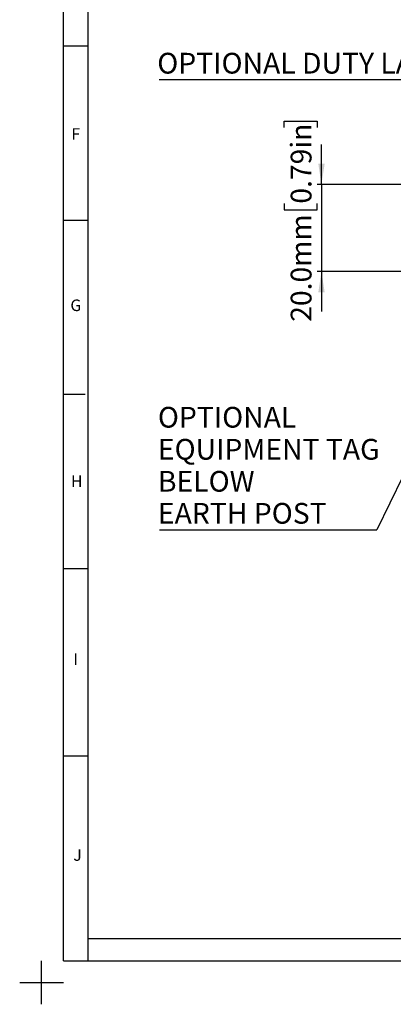
# Model space of a CAD drawing. Units: millimetres. Extents: x -5 to 599, y -5 to 425.
# Drawn here: x -5 to 81, y -5 to 221 of the extents above; entities that cross this region are included whole.
import ezdxf

# ---------------------------------------------------------------- set-up
doc = ezdxf.new("R2010")
doc.units = ezdxf.units.MM
doc.layers.add('BORDER', color=7, linetype='Continuous', lineweight=25)
doc.layers.add('TEXT', color=174, linetype='Continuous')
doc.styles.add('SLDTEXTSTYLE1', font='GOTHIC.TTF', dxfattribs={"width": 0.913})
doc.styles.add('SLDTEXTSTYLE2', font='TIMES.TTF', dxfattribs={"width": 0.744415})
doc.styles.get("Standard").update_dxf_attribs({"font": 'GOTHIC.TTF'})
doc.dimstyles.new('SLDDIMSTYLE1', dxfattribs={"dimtxt": 4.7625, "dimasz": 4.7625, "dimexe": 0, "dimexo": 0.0625, "dimgap": 1.190625, "dimtad": 1, "dimdec": 1, "dimrnd": 1e-09, "dimzin": 4, "dimdsep": 46, "dimtxsty": 'SLDTEXTSTYLE1', "dimsah": 1, "dimcen": 0.09, "dimadec": 0, "dimazin": 1, "dimtfac": 1, "dimtdec": 1, "dimtmove": 0, "dimatfit": 0, "dimfxl": 1, "dimfrac": 2, "dimtolj": 1, "dimtzin": 12, "dimarcsym": 0})
doc.dimstyles.new('SLDDIMSTYLE3', dxfattribs={"dimtxt": 0.18, "dimasz": 4.7625, "dimexe": 0, "dimexo": 0.0625, "dimgap": 0, "dimtad": 0, "dimtih": 1, "dimtoh": 1, "dimdec": 0, "dimrnd": 1e-09, "dimzin": 0, "dimdsep": 46, "dimtxsty": 'Standard', "dimsah": 1, "dimcen": 0.09, "dimadec": 0, "dimazin": 0, "dimtfac": 4.7625, "dimtdec": 0, "dimtofl": 0, "dimtmove": 0, "dimatfit": 3, "dimfxl": 1, "dimfrac": 2, "dimtolj": 1, "dimtzin": 0, "dimarcsym": 0})

# ---------------------------------------------------------------- blocks, each defined once
blk = doc.blocks.new('_D_3')
at = {"layer": 'TEXT'}
for p, q in [((55.63, 196.22), (55.63, 197.67)), ((55.63, 197.67), (63.19, 197.67)), ((63.19, 197.67), (63.19, 196.22)), ((64.16, 183.17), (64.16, 192.32)), ((117.02, 183.17), (63.16, 183.17)), ((64.16, 183.17), (64.16, 163.17)), ((55.63, 178.76), (55.63, 177.31)), ((63.19, 177.31), (63.19, 178.76)), ((55.63, 177.31), (63.19, 177.31)), ((117.02, 163.17), (63.16, 163.17)), ((64.16, 163.17), (64.16, 154.01))]:
    blk.add_line(p, q, dxfattribs=at)
for points in [[(64.16, 183.17), (64.89, 187.93), (63.43, 187.93)], [(64.16, 163.17), (63.43, 158.4), (64.89, 158.4)]]:
    blk.add_solid(points, dxfattribs=at)
at = {"layer": 'TEXT', "char_height": 4.762, "attachment_point": 1, "rotation": 90, "style": 'SLDTEXTSTYLE1'}
for s, insert in [('0.79in', (57.11, 178.76)), ('20.0mm', (57.11, 151.65))]:
    blk.add_mtext(s, dxfattribs=dict(at, insert=insert))
blk = doc.blocks.new('SW_NOTE_0_12')
at = {"layer": 'TEXT', "color": 0}
blk.add_line((-67.88, 0), (0, 0), dxfattribs=at)
at = {"layer": 'TEXT', "color": 0, "insert": (-68.29, 6.12), "char_height": 4.7625, "attachment_point": 1, "style": 'SLDTEXTSTYLE1'}
blk.add_mtext('OPTIONAL DUTY LABEL', dxfattribs=at)
blk = doc.blocks.new('SW_NOTE_0_13')
at = {"layer": 'TEXT', "color": 0}
blk.add_line((-49.76, 0), (0, 0), dxfattribs=at)
at = {"layer": 'TEXT', "color": 0, "attachment_point": 1, "style": 'SLDTEXTSTYLE1'}
for s, insert, char_height in [('OPTIONAL', (-50.14, 28.23), 4.762), ('EQUIPMENT TAG', (-50.14, 20.88), 4.7625), ('BELOW', (-50.14, 13.53), 4.762), ('EARTH POST', (-50.14, 6.18), 4.762)]:
    blk.add_mtext(s, dxfattribs=dict(at, insert=insert, char_height=char_height))

msp = doc.modelspace()

# ---------------------------------------------------------------- linework, layer by layer
at = {"layer": 'BORDER'}
for p, q in [((5, 5), (5, 415)), ((10.66, 5), (10.66, 415)), ((5, 215), (10.66, 215)), ((5, 175), (10.66, 175)), ((5, 135), (10, 135)), ((5, 95), (10.66, 95)), ((5, 52), (10.66, 52)), ((184, 10), (10.66, 10)), ((0, -5), (0, 5)), ((5, 5), (589, 5)), ((-5, 0), (5, 0))]:
    msp.add_line(p, q, dxfattribs=at)

# ---------------------------------------------------------------- block references
at = {"layer": 'TEXT'}
for name, p in [('SW_NOTE_0_12', (94.81, 207.26)), ('SW_NOTE_0_13', (76.81, 103.89))]:
    msp.add_blockref(name, p, dxfattribs=at)

# ---------------------------------------------------------------- texts
at = {"layer": 'BORDER', "char_height": 2.65, "attachment_point": 1, "style": 'SLDTEXTSTYLE2'}
for s, insert in [('F', (6.84, 196.07)), ('G', (6.61, 156.76)), ('H', (6.76, 116.37)), ('I', (7.29, 75.52)), ('J', (7.29, 30.59))]:
    msp.add_mtext(s, dxfattribs=dict(at, insert=insert))

# ---------------------------------------------------------------- dimensions: what is measured, and where the dimension line sits
at = {"layer": 'TEXT'}
dim = msp.add_linear_dim(base=(64.16, 163.17), p1=(118.02, 183.17), p2=(118.02, 163.17), angle=90, dimstyle='SLDDIMSTYLE1', dxfattribs=at)
dim.commit()
dim.dimension.update_dxf_attribs({"geometry": '_D_3', "text_midpoint": (64.16, 175.38), "dimtype": 160})

# ---------------------------------------------------------------- leaders
msp.add_leader([(99.62, 150.73), (76.81, 103.89)], dimstyle='SLDDIMSTYLE3', dxfattribs=at)

doc.saveas('drawing.dxf')
